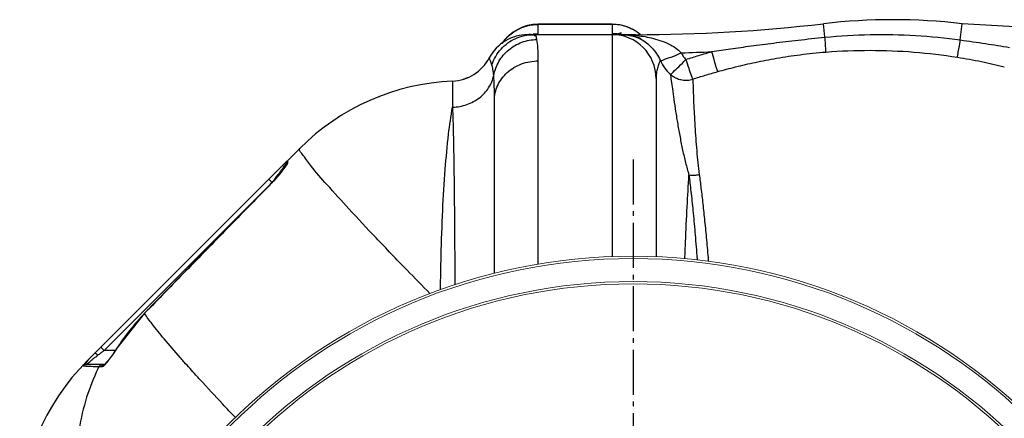
# Model space of a CAD drawing. Units: inches. Extents: x -14919 to -11352, y -3596 to 328.
# Drawn here: x -14151 to -13725, y -2627 to -2454 of the extents above; entities that cross this region are included whole.
import ezdxf

# ---------------------------------------------------------------- set-up
doc = ezdxf.new("R2010")
doc.units = ezdxf.units.IN
doc.header["$LTSCALE"] = 2
doc.linetypes.add('AM_DIN_G_W050', pattern=[13.75, 9.75, -1.5, 1, -1.5])
doc.layers.add('AM_7', color=4, linetype='AM_DIN_G_W050', lineweight=25)

# ---------------------------------------------------------------- blocks, each defined once
blk = doc.blocks.new('Geh_NS2_neu_DS')
at = {"color": 7, "linetype": 'Continuous'}
for p, q in [((1019.37, 5482.67), (1019.37, 5486.74)), ((1051.37, 5486.74), (1019.37, 5486.74)), ((1051.37, 5486.71), (1019.37, 5486.71)), ((1051.37, 5486.74), (1051.37, 5482.67)), ((1143.5, 5481.12), (1142.81, 5486.99)), ((1202.1, 5479.97), (1202.92, 5486.99)), ((1284.3, 5482.24), (1202.92, 5486.99)), ((1014.11, 5482.23), (1014.9, 5482.24)), ((1014.45, 5482.24), (1014.19, 5482.23)), ((1015.23, 5482.28), (1014.45, 5482.24)), ((1061.43, 5482.24), (1014.9, 5482.24)), ((1051.37, 5482.24), (1051.37, 5386.08)), ((1054.43, 5482.35), (1054.33, 5482.35)), ((1061.43, 5481.96), (1061.43, 5482.24)), ((1019.37, 5382.82), (1019.37, 5470.86)), ((982.23, 5462.14), (982.23, 5450.78)), ((992.22, 5465.53), (991.92, 5465.32)), ((1070.37, 5463.24), (1070.37, 5386.04)), ((1000.37, 5378.84), (1000.37, 5453.66)), ((916.08, 5432.95), (910.75, 5427.62)), ((824.09, 5340.96), (910.66, 5427.53)), ((910.16, 5426.21), (910.16, 5425.69)), ((910.25, 5425.85), (910.16, 5425.69)), ((902.75, 5419.62), (904.16, 5418.21)), ((908, 5422.72), (907.26, 5421.8)), ((831.31, 5345.35), (902.42, 5416.47)), ((902.76, 5416.76), (902.73, 5416.78)), ((848.87, 5361.55), (836.88, 5346.43)), ((848.91, 5361.51), (848.87, 5361.55)), ((829.89, 5346.77), (831.31, 5345.35)), ((836.93, 5346.4), (836.88, 5346.43)), ((836.17, 5345.35), (831.31, 5345.35)), ((832.1, 5339.35), (823.77, 5339.35)), ((830.33, 5338.24), (829.02, 5338.24)), ((831.75, 5339.51), (831.61, 5339.38))]:
    blk.add_line(p, q, dxfattribs=at)
for points in [[(1016.42, 5482.35), (1016.42, 5482.35), (1016.31, 5482.34), (1016.02, 5482.32), (1015.62, 5482.3), (1015.23, 5482.28)], [(989.01, 5463.73), (987.13, 5463.01), (987.01, 5462.98)], [(910.75, 5427.62), (910.74, 5427.39), (910.75, 5426.72)], [(909.19, 5424.25), (908.65, 5423.54), (908, 5422.72)], [(910.16, 5425.68), (909.94, 5425.32), (909.61, 5424.85), (909.19, 5424.25)], [(907.26, 5421.8), (906.42, 5420.81), (905.51, 5419.76), (904.52, 5418.67), (903.46, 5417.54), (902.73, 5416.78)], [(902.73, 5416.78), (884.72, 5398.37), (864.71, 5377.86), (848.87, 5361.55)], [(836.88, 5346.43), (835.99, 5345.08), (834.93, 5343.54)], [(834.93, 5343.54), (833.94, 5342.17), (833.06, 5341.02), (832.31, 5340.12), (831.75, 5339.51)]]:
    blk.add_lwpolyline(points, dxfattribs=at)
at = {"lineweight": 0}
for radius in [247, 246, 236, 235]:
    blk.add_circle((1060.37, 5139.24), radius, dxfattribs=at)
at = {"color": 7, "linetype": 'Continuous'}
for centre, radius, start, end in [((1172.87, 5230.24), 258.5, 83.3236, 96.6764), ((1019.37, 5467.74), 19, 90, 146.0142), ((1051.37, 5467.74), 19, 50.2688, 90), ((1061.43, 6182.24), 700, 270, 276.67643), ((1014.9, 5463.24), 19, 90, 151.9389), ((1051.37, 5463.24), 19, 0, 90), ((1061.43, 6182.24), 708.14, 271.6038, 272.67579), ((981.37, 5481.12), 19, 272.6112, 331.9376), ((986.79, 5362.24), 100, 92.6112, 135.0061), ((912.16, 5426.21), 2, 134.9984, 179.9977), ((918.53, 5293.99), 96.99, 135.874, 147.2864), ((894.8, 5270.25), 100, 135, 180)]:
    blk.add_arc(centre, radius, start, end, dxfattribs=at)
for points, start_tangent, end_tangent in [([(1003.64, 5478.38), (1004, 5478.89), (1008.2, 5483.09), (1012.5, 5485.43)], (0.561251, 0.827646), (0.932458, 0.361278)), ([(1012.5, 5485.43), (1013.16, 5485.67)], (0.932458, 0.361278), (0.945334, 0.326105)), ([(1013.16, 5485.67), (1013.5, 5485.78)], (0.945334, 0.326105), (0.951256, 0.308404)), ([(1013.5, 5485.78), (1019.37, 5486.71)], (0.951256, 0.308404), (1, 0)), ([(1057.24, 5485.78), (1051.37, 5486.71)], (-0.951255, 0.308405), (-1, 0)), ([(1053.69, 5482.65), (1055.43, 5483.11)], (0.959138, 0.282939), (0.987747, 0.156065)), ([(1057.63, 5485.65), (1057.24, 5485.78)], (-0.944318, 0.329033), (-0.951255, 0.308405)), ([(1058.29, 5485.41), (1057.63, 5485.65)], (-0.931398, 0.364002), (-0.944318, 0.329033)), ([(1060.67, 5484.28), (1058.29, 5485.41)], (-0.872282, 0.489003), (-0.931398, 0.364002)), ([(1062.05, 5483.43), (1060.67, 5484.28)], (-0.827314, 0.56174), (-0.872282, 0.489003)), ([(1062.54, 5483.09), (1062.05, 5483.43)], (-0.809157, 0.587593), (-0.827314, 0.56174)), ([(1063.48, 5482.36), (1062.54, 5483.09)], (-0.770629, 0.637285), (-0.809157, 0.587593)), ([(999.29, 5469.23), (1003.24, 5476.02), (1009.57, 5480.62), (1017.22, 5482.24)], (0.313366, 0.949632), (1, 0.000014)), ([(1000.05, 5464.54), (1002.31, 5470.65), (1006.54, 5475.66), (1012.25, 5478.96), (1018.74, 5480.15)], (0.17627, 0.984342), (0.99995, 0.009972)), ([(1014.9, 5482.24), (1016.46, 5482.32)], (0.992387, -0.123155), (0.98481, 0.173634)), ([(1017.18, 5482.54), (1019.37, 5482.67)], (0.993269, 0.115828), (1, 0)), ([(1018.74, 5480.15), (1018.11, 5481.72), (1017.63, 5481.55)], (-0.235779, 0.971807), (-0.859305, -0.511464)), ([(1019.37, 5470.86), (1019.21, 5476.59), (1018.74, 5480.15)], (-0.00002, 1), (-0.235648, 0.971838)), ([(1018.99, 5482.34), (1019.37, 5482.67)], (0.993246, 0.116028), (-0.003595, 0.999994)), ([(1053.55, 5482.54), (1051.37, 5482.67)], (-0.993284, 0.115699), (-1, 0)), ([(1051.37, 5482.67), (1052.82, 5482.41), (1053.69, 5482.65)], (-0.000729, -1), (0.959138, 0.282939)), ([(1055.75, 5482.15), (1053.55, 5482.54)], (-0.973107, 0.230354), (-0.993284, 0.115699)), ([(1055.75, 5482.24), (1057.62, 5482.14)], (1, -0.000111), (0.994311, -0.106518)), ([(1055.75, 5482.24), (1056.68, 5482.24)], (1, -0.000072), (0.999876, -0.015764)), ([(1056.68, 5482.24), (1058.64, 5482.17)], (0.999876, -0.015764), (0.99877, -0.049592)), ([(1057.62, 5482.14), (1059.42, 5481.85)], (0.994311, -0.106518), (0.977456, -0.211138)), ([(1058.64, 5482.17), (1059.53, 5482.12)], (0.99877, -0.049592), (0.997867, -0.065276)), ([(1059.42, 5481.85), (1060.75, 5481.82), (1061.29, 5482.12)], (0.981547, -0.191219), (0.740113, 0.672482)), ([(1059.42, 5481.85), (1061.5, 5481.26), (1063.76, 5480.28)], (0.977452, -0.211158), (0.885081, -0.465437)), ([(1059.53, 5482.12), (1061.43, 5481.96)], (0.997867, -0.065276), (0.995029, -0.099589)), ([(1063.85, 5480.5), (1061.69, 5481.34), (1061.24, 5481.47)], (-0.908351, 0.418209), (-0.960387, 0.278671)), ([(1061.43, 5481.96), (1064.72, 5481.54)], (0.995166, -0.09821), (0.987573, -0.157163)), ([(1063.76, 5480.28), (1066.16, 5478.75), (1068.53, 5476.61), (1070.56, 5474.01), (1072.13, 5471.14)], (0.885081, -0.465437), (0.410455, -0.911881)), ([(1064.72, 5481.54), (1068.27, 5480.84), (1072.05, 5479.77), (1075.75, 5478.26), (1078.89, 5476.42)], (0.987573, -0.157163), (0.81596, -0.578109)), ([(1094.49, 5474.88), (1102.6, 5476.1), (1111.48, 5477.36), (1121.22, 5478.63), (1131.87, 5479.9), (1143.5, 5481.12)], (0.98826, 0.152781), (0.995267, 0.097174)), ([(1143.5, 5481.12), (1163.13, 5482.26), (1182.7, 5481.87), (1202.1, 5479.97)], (0.995303, 0.096812), (0.990605, -0.136756)), ([(1143.88, 5474.72), (1143.83, 5475.96), (1143.7, 5478.18), (1143.5, 5481.12)], (-0.005911, 0.999983), (-0.070285, 0.997527)), ([(1200.82, 5472.48), (1201.11, 5474.03), (1201.55, 5476.64), (1202.1, 5479.97)], (0.192714, 0.981255), (0.161226, 0.986917)), ([(1202.1, 5479.97), (1213.05, 5478.38), (1223.4, 5476.73)], (0.990625, -0.13661), (0.98659, -0.163216)), ([(1076.95, 5472.56), (1081.25, 5474.38)], (0.942259, 0.334885), (0.91138, 0.411565)), ([(1078.89, 5476.42), (1081.25, 5474.38)], (0.81596, -0.578109), (0.682903, -0.730509)), ([(1081.25, 5474.38), (1082.14, 5472.85)], (0.417743, -0.908565), (0.582913, -0.812535)), ([(1083.31, 5471.52), (1088.9, 5473.27), (1094.49, 5474.88)], (0.951091, 0.30891), (0.963728, 0.266887)), ([(1097.05, 5466.24), (1096.53, 5467.81), (1095.62, 5470.89), (1094.49, 5474.88)], (-0.373642, 0.927573), (-0.268728, 0.963216)), ([(1097.05, 5466.24), (1104.79, 5468.28), (1113.27, 5470.24), (1122.57, 5472.04), (1132.74, 5473.57), (1143.88, 5474.72)], (0.963261, 0.268566), (0.996999, 0.077409)), ([(1143.88, 5474.72), (1163.02, 5475.46), (1182.04, 5474.71), (1200.82, 5472.48)], (0.997002, 0.077382), (0.987643, -0.156723)), ([(999.29, 5469.23), (998.68, 5470.9), (998.13, 5472.18)], (-0.314039, 0.94941), (-0.412883, 0.910784)), ([(1000.37, 5453.66), (1001.81, 5460.24), (1005.93, 5465.82), (1012.1, 5469.55), (1019.37, 5470.86)], (-0.000003, 1), (1, 0.000001)), ([(1072.13, 5471.14), (1071.54, 5469.64), (1070.96, 5467.73), (1070.53, 5465.56), (1070.37, 5463.24)], (-0.396144, -0.918188), (-0.000073, -1)), ([(1072.13, 5471.15), (1073.64, 5471.38), (1076.95, 5472.56)], (0.866296, -0.499531), (0.942259, 0.334885)), ([(1072.13, 5471.14), (1074.03, 5467.91)], (0.418756, -0.908099), (0.588091, -0.808795)), ([(1080.22, 5468.36), (1083.31, 5471.52)], (0.728959, 0.684557), (0.718302, 0.695732)), ([(1082.14, 5472.85), (1083.31, 5471.52)], (0.582913, -0.812535), (0.728394, -0.685159)), ([(1086.3, 5462.99), (1085.7, 5464.51), (1084.63, 5467.55), (1083.31, 5471.52)], (-0.564846, 0.825196), (-0.344856, 0.938656)), ([(1200.82, 5472.48), (1211.28, 5470.57), (1221.14, 5468.3)], (0.987611, -0.156925), (0.969586, -0.244749)), ([(1000.05, 5464.54), (999.74, 5467.27), (999.29, 5469.23)], (-0.08139, 0.996682), (-0.313874, 0.949465)), ([(1074.03, 5467.91), (1076.52, 5465.11)], (0.588091, -0.808795), (0.734963, -0.678107)), ([(1076.52, 5465.11), (1077.79, 5466.06), (1080.22, 5468.36)], (0.993327, 0.115334), (0.728959, 0.684557)), ([(1086.3, 5462.99), (1091.65, 5464.67), (1097.05, 5466.24)], (0.950547, 0.310582), (0.96326, 0.268571)), ([(982.23, 5450.78), (988.44, 5451.97), (993.85, 5454.9), (997.87, 5459.26), (1000.05, 5464.54)], (0.999184, 0.040385), (0.204042, 0.978962)), ([(1000.37, 5453.66), (1000.29, 5459.93), (1000.05, 5464.54)], (-0.000036, 1), (-0.081391, 0.996682)), ([(1076.52, 5465.11), (1077.91, 5464.05), (1079.63, 5463.2), (1081.66, 5462.65), (1083.92, 5462.54), (1086.3, 5462.99)], (0.742058, -0.670336), (0.954072, 0.299579)), ([(1076.52, 5465.11), (1076.91, 5462.41), (1077.42, 5458.72), (1078.06, 5454.17), (1078.83, 5449), (1079.73, 5443.46), (1080.74, 5437.81), (1081.86, 5432.22), (1083.13, 5426.77), (1084.6, 5421.47)], (0.152403, -0.988318), (0.295674, -0.955289)), ([(1086.3, 5462.99), (1086.35, 5460.48), (1086.46, 5457.02), (1086.63, 5452.76), (1086.86, 5447.88), (1087.16, 5442.64), (1087.52, 5437.29), (1087.95, 5431.97), (1088.45, 5426.75), (1089.05, 5421.65)], (0.016685, -0.999861), (0.132079, -0.991239)), ([(920.74, 5425.67), (916.96, 5430.69), (916.08, 5432.95)], (-0.592472, 0.805591), (0.707107, 0.707107)), ([(907.19, 5422.25), (908, 5423.33)], (0.6, 0.8), (0.6, 0.8)), ([(908, 5423.33), (908.94, 5424.58), (910.09, 5426.12)], (0.6, 0.8), (0.6, 0.8)), ([(910.22, 5425.52), (909.76, 5424.97), (909.04, 5423.98), (908.17, 5422.86)], (-0.620372, -0.784308), (-0.627081, -0.778954)), ([(910.09, 5426.12), (910.16, 5426.21)], (0.6, 0.8), (0.6, 0.8)), ([(910.75, 5426.72), (910.22, 5425.52)], (0.007839, -0.999969), (-0.620372, -0.784308)), ([(910.75, 5426.72), (910.23, 5425.83)], (-0.712367, -0.701807), (-0.271077, -0.962558)), ([(920.94, 5425.39), (920.74, 5425.67)], (-0.598313, 0.801262), (-0.592472, 0.805591)), ([(921.04, 5425.26), (920.94, 5425.39)], (-0.601172, 0.79912), (-0.598313, 0.801262)), ([(907.12, 5421.57), (905.83, 5420.06), (904.34, 5418.41), (902.76, 5416.76)], (-0.640196, -0.768212), (-0.699747, -0.714391)), ([(904.16, 5418.21), (904.9, 5419.19)], (0.60001, 0.799992), (0.599997, 0.800003)), ([(904.9, 5419.19), (905.57, 5420.08)], (0.599997, 0.800003), (0.6, 0.8)), ([(905.57, 5420.08), (906.17, 5420.89)], (0.6, 0.8), (0.6, 0.8)), ([(906.17, 5420.89), (906.71, 5421.61)], (0.6, 0.8), (0.6, 0.8)), ([(906.71, 5421.61), (907.19, 5422.25)], (0.6, 0.8), (0.6, 0.8)), ([(908.17, 5422.86), (907.12, 5421.57)], (-0.627081, -0.778954), (-0.640196, -0.768212)), ([(1084.6, 5421.47), (1086.07, 5421.36), (1087.57, 5421.42), (1089.05, 5421.65)], (0.991273, -0.131825), (0.978207, 0.207634)), ([(902.76, 5416.76), (884.67, 5398.26), (866.72, 5379.84), (848.91, 5361.51)], (-0.699763, -0.714375), (-0.696017, -0.718025)), ([(864.27, 5342.35), (857.32, 5350.44), (852.15, 5356.89), (848.91, 5361.51)], (-0.660691, 0.750658), (-0.521874, 0.853022)), ([(836.93, 5346.4), (835.89, 5344.83), (834.92, 5343.41)], (-0.540428, -0.84139), (-0.576338, -0.817211)), ([(824.92, 5341.71), (826.02, 5342.87)], (0.636925, 0.770926), (0.702922, 0.711267)), ([(825.51, 5340.8), (826.38, 5341.6), (827.46, 5342.45)], (0.768419, 0.639947), (0.794534, 0.60722)), ([(826.02, 5342.87), (827.26, 5344.14)], (0.702922, 0.711267), (0.707108, 0.707105)), ([(827.26, 5344.14), (828.09, 5343.93)], (0.707134, 0.707079), (0.761197, -0.648521)), ([(827.46, 5342.45), (828.15, 5342.98)], (0.794534, 0.60722), (0.793631, 0.6084)), ([(828.09, 5343.93), (828.68, 5343.38)], (0.761197, -0.648521), (0.746343, -0.665561)), ([(828.15, 5342.98), (828.68, 5343.38)], (0.793631, 0.6084), (0.799986, 0.600019)), ([(828.68, 5343.38), (829.93, 5344.32)], (0.800004, 0.599995), (0.800001, 0.599998)), ([(829.93, 5344.32), (831.08, 5345.18)], (0.800001, 0.599998), (0.799997, 0.600004)), ([(831.08, 5345.18), (831.31, 5345.35)], (0.799997, 0.600004), (0.799987, 0.600018)), ([(834.92, 5343.41), (834.04, 5342.18), (833.27, 5341.17), (832.07, 5339.7), (831.8, 5339.32)], (-0.576338, -0.817211), (-0.593594, -0.804765)), ([(865.8, 5340.62), (864.27, 5342.35)], (-0.663568, 0.748116), (-0.660691, 0.750658)), ([(822.24, 5338.65), (823.23, 5339.83), (824.07, 5340.62)], (-0.979842, 0.199774), (0.665194, 0.746671)), ([(822.24, 5338.65), (823.77, 5339.35)], (0.647384, 0.762164), (1, 0.000041)), ([(823.49, 5338.52), (822.24, 5338.65)], (-0.997463, 0.071191), (-0.98873, 0.14971)), ([(823.77, 5339.35), (824.73, 5340.22), (825.51, 5340.8)], (-0.999947, 0.010266), (0.768419, 0.639947)), ([(825.75, 5338.39), (823.49, 5338.52)], (-0.998625, 0.052428), (-0.997463, 0.071191)), ([(824.07, 5340.62), (824.92, 5341.71)], (0.665194, 0.746671), (0.636925, 0.770926)), ([(829.02, 5338.24), (825.75, 5338.39)], (-0.999205, 0.039879), (-0.998625, 0.052428)), ([(829.02, 5338.24), (828.63, 5337.43)], (-0.43557, -0.900155), (-0.427219, -0.904148)), ([(829.02, 5338.24), (830.08, 5339.22), (830.57, 5339.04)], (0.441892, 0.897068), (0.802152, -0.59712)), ([(830.33, 5338.24), (831.38, 5339.22), (831.6, 5339.18)], (0.436644, 0.899634), (0.944942, -0.327237)), ([(830.58, 5338.27), (830.33, 5338.24)], (-0.971404, -0.237432), (-1, 0.000428)), ([(831.8, 5339.32), (830.58, 5338.27)], (-0.593594, -0.804765), (-0.971404, -0.237432)), ([(866, 5340.4), (865.8, 5340.62)], (-0.663936, 0.747789), (-0.663568, 0.748116)), ([(871.13, 5334.69), (866, 5340.4)], (-0.672224, 0.740348), (-0.663936, 0.747789)), ([(828.63, 5337.43), (823.8, 5325.11), (820.51, 5311.35), (819.23, 5297.25)], (-0.427219, -0.904148), (-0.019096, -0.999818)), ([(871.33, 5334.46), (871.13, 5334.69)], (-0.672514, 0.740084), (-0.672224, 0.740348)), ([(872.81, 5332.84), (871.33, 5334.46)], (-0.674512, 0.738264), (-0.672514, 0.740084))]:
    blk.add_spline(points, degree=3, dxfattribs=dict(at, start_tangent=start_tangent, end_tangent=end_tangent))
for points, knots in [([(977.03, 5371.76), (977.08, 5376.62), (977.27, 5388.08), (977.88, 5405.49), (978.92, 5423.08), (980.29, 5437.98), (981.51, 5446.9), (982.23, 5450.78)], [3.003599, 3.003599, 3.003599, 3.003599, 17.584869, 37.384761, 55.26128, 70.435118, 82.260322, 82.260322, 82.260322, 82.260322]), ([(982.23, 5450.78), (982.37, 5446.93), (982.59, 5438.15), (982.85, 5423.53), (983.04, 5406.29), (983.15, 5389.44), (983.19, 5378.43), (983.2, 5373.88)], [0, 0, 0, 0, 11.5347, 26.36356, 43.85293, 63.266954, 76.904945, 76.904945, 76.904945, 76.904945]), ([(972.46, 5370.07), (969.13, 5373.45), (961.31, 5381.44), (949.6, 5393.64), (937.99, 5405.95), (928.71, 5416.37), (923.14, 5422.47), (921.04, 5425.26)], [2.929959, 2.929959, 2.929959, 2.929959, 17.152874, 36.499588, 53.664408, 67.887684, 78.384034, 78.384034, 78.384034, 78.384034]), ([(1082.84, 5385.22), (1082.93, 5387.64), (1083.22, 5395.12), (1083.78, 5407.2), (1084.32, 5416.86), (1084.6, 5421.47)], [3.180455, 3.180455, 3.180455, 3.180455, 10.44798, 25.629831, 39.473692, 39.473692, 39.473692, 39.473692]), ([(1084.6, 5421.47), (1084.89, 5419.08), (1085.49, 5413.94), (1086.36, 5405.69), (1087.22, 5396.42), (1087.8, 5389.3), (1088.11, 5385.28), (1088.15, 5384.67)], [0, 0, 0, 0, 7.206866, 15.530024, 24.883974, 35.132173, 36.967347, 36.967347, 36.967347, 36.967347]), ([(1089.05, 5421.65), (1089.31, 5419.67), (1089.85, 5415.44), (1090.64, 5408.72), (1091.43, 5401.26), (1092.21, 5393.14), (1092.71, 5387.33), (1092.96, 5384.25), (1092.97, 5384.08)], [0, 0, 0, 0, 5.996725, 12.776428, 20.299561, 28.497754, 37.275002, 37.777211, 37.777211, 37.777211, 37.777211]), ([(888.2, 5316.35), (886.35, 5318.3), (881.19, 5323.77), (876.07, 5329.27), (872.81, 5332.84)], [2.316469, 2.316469, 2.316469, 2.316469, 10.373189, 24.876429, 24.876429, 24.876429, 24.876429])]:
    blk.add_open_spline(points, degree=3, knots=knots, dxfattribs=at)
at = {"layer": 'AM_7'}
blk.add_line((1060.37, 5428.22), (1060.37, 4850.27), dxfattribs=at)

msp = doc.modelspace()

# ---------------------------------------------------------------- block references
at = {"lineweight": 0}
msp.add_blockref('Geh_NS2_neu_DS', (-14945.88, -7943.09), dxfattribs=at)

doc.saveas('drawing.dxf')
